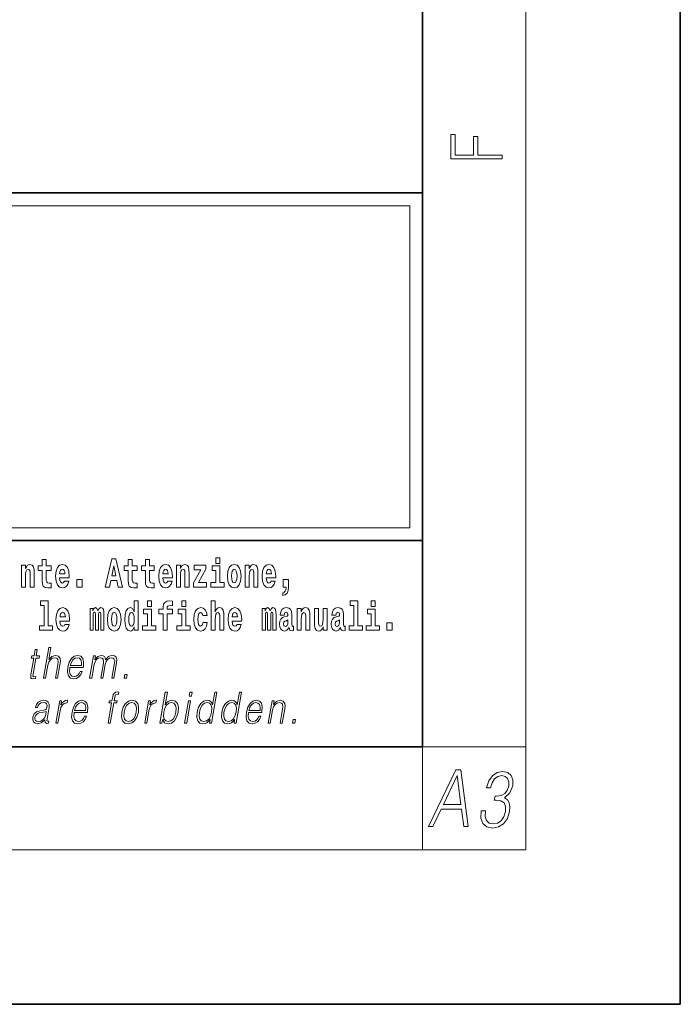
# Model space of a CAD drawing. Extents: x 0 to 420, y 0 to 297.
# Drawn here: x 394 to 420, y 0 to 38 of the extents above; entities that cross this region are included whole.
import ezdxf

# ---------------------------------------------------------------- set-up
doc = ezdxf.new("R2010")
doc.units = 0

msp = doc.modelspace()

# ---------------------------------------------------------------- linework, layer by layer
at = {"color": 7, "lineweight": 35}
for p, q in [((420, 0), (420, 297)), ((410, 10), (410, 287)), ((230, 31.5), (410, 31.5)), ((357.812, 31.5), (410, 31.5)), ((410, 10), (410, 31.5)), ((357.812, 18), (408.5, 18)), ((397, 18), (410, 18)), ((20, 10), (410, 10)), ((230, 10), (410, 10)), ((0, 0), (420, 0))]:
    msp.add_line(p, q, dxfattribs=at)
at = {"color": 7, "lineweight": 13}
for p, q in [((414, 6), (414, 291)), ((358.312, 31), (409.5, 31)), ((409.5, 31), (409.5, 18.5)), ((410, 10), (414, 10)), ((410, 10), (410, 6)), ((414, 6), (16, 6))]:
    msp.add_line(p, q, dxfattribs=at)
at = {"color": 252, "lineweight": 13}
msp.add_line((358.312, 18.5), (409.5, 18.5), dxfattribs=at)
at = {"color": 7, "lineweight": 13}
for points in [[(413.093, 32.817), (413.093, 32.955), (412.144, 32.955), (412.144, 33.691), (411.98, 33.691), (411.98, 32.955), (411.257, 32.955), (411.257, 33.766), (411.093, 33.766), (411.093, 32.817)], [(395.579, 17.016), (395.389, 17.016), (395.389, 17.265), (395.233, 17.265), (395.233, 17.016), (395.084, 17.016), (395.084, 16.839), (395.233, 16.839), (395.233, 16.46), (395.243, 16.323), (395.279, 16.232), (395.346, 16.181), (395.453, 16.163), (395.579, 16.171), (395.579, 16.352), (395.506, 16.346), (395.446, 16.358), (395.411, 16.396), (395.394, 16.458), (395.389, 16.541), (395.389, 16.839), (395.579, 16.839)], [(397.94, 17.293), (397.68, 16.193), (397.843, 16.193), (397.895, 16.446), (398.132, 16.446), (398.187, 16.193), (398.353, 16.193), (398.093, 17.293)], [(398.919, 17.016), (398.729, 17.016), (398.729, 17.265), (398.573, 17.265), (398.573, 17.016), (398.424, 17.016), (398.424, 16.839), (398.573, 16.839), (398.573, 16.46), (398.583, 16.323), (398.618, 16.232), (398.686, 16.181), (398.792, 16.163), (398.919, 16.171), (398.919, 16.352), (398.846, 16.346), (398.786, 16.358), (398.75, 16.396), (398.734, 16.458), (398.729, 16.541), (398.729, 16.839), (398.919, 16.839)], [(399.587, 17.016), (399.397, 17.016), (399.397, 17.265), (399.241, 17.265), (399.241, 17.016), (399.092, 17.016), (399.092, 16.839), (399.241, 16.839), (399.241, 16.46), (399.251, 16.323), (399.286, 16.232), (399.354, 16.181), (399.46, 16.163), (399.587, 16.171), (399.587, 16.352), (399.514, 16.346), (399.454, 16.358), (399.418, 16.396), (399.401, 16.458), (399.397, 16.541), (399.397, 16.839), (399.587, 16.839)], [(401.973, 17.332), (401.973, 17.116), (402.13, 17.116), (402.13, 17.332)], [(394.432, 17.045), (394.432, 16.193), (394.591, 16.193), (394.591, 16.617), (394.595, 16.732), (394.612, 16.815), (394.644, 16.864), (394.694, 16.881), (394.735, 16.866), (394.757, 16.824), (394.765, 16.756), (394.767, 16.667), (394.767, 16.193), (394.926, 16.193), (394.926, 16.71), (394.92, 16.862), (394.898, 16.976), (394.847, 17.048), (394.756, 17.073), (394.703, 17.064), (394.658, 17.035), (394.622, 16.986), (394.591, 16.915), (394.591, 17.045)], [(396.103, 16.422), (396.07, 16.368), (396.022, 16.349), (395.98, 16.362), (395.946, 16.4), (395.922, 16.463), (395.911, 16.55), (396.283, 16.55), (396.284, 16.607), (396.266, 16.808), (396.214, 16.956), (396.131, 17.045), (396.017, 17.075), (395.91, 17.043), (395.827, 16.954), (395.773, 16.81), (395.756, 16.62), (395.773, 16.426), (395.827, 16.282), (395.908, 16.193), (396.014, 16.163), (396.103, 16.179), (396.174, 16.225), (396.228, 16.304), (396.269, 16.422)], [(396.121, 16.713), (395.914, 16.713), (395.923, 16.786), (395.946, 16.842), (395.979, 16.877), (396.017, 16.889), (396.059, 16.877), (396.091, 16.843), (396.111, 16.788)], [(398.016, 17.019), (398.092, 16.631), (397.937, 16.631)], [(400.11, 16.422), (400.077, 16.368), (400.029, 16.349), (399.987, 16.362), (399.954, 16.4), (399.93, 16.463), (399.918, 16.55), (400.29, 16.55), (400.291, 16.607), (400.274, 16.808), (400.221, 16.956), (400.138, 17.045), (400.025, 17.075), (399.917, 17.043), (399.834, 16.954), (399.781, 16.81), (399.763, 16.62), (399.781, 16.426), (399.834, 16.282), (399.915, 16.193), (400.022, 16.163), (400.11, 16.179), (400.181, 16.225), (400.236, 16.304), (400.277, 16.422)], [(400.128, 16.713), (399.922, 16.713), (399.931, 16.786), (399.954, 16.842), (399.986, 16.877), (400.025, 16.889), (400.066, 16.877), (400.098, 16.843), (400.118, 16.788)], [(400.443, 17.045), (400.443, 16.193), (400.602, 16.193), (400.602, 16.617), (400.606, 16.732), (400.623, 16.815), (400.655, 16.864), (400.705, 16.881), (400.746, 16.866), (400.768, 16.824), (400.776, 16.756), (400.778, 16.667), (400.778, 16.193), (400.937, 16.193), (400.937, 16.71), (400.931, 16.862), (400.909, 16.976), (400.858, 17.048), (400.767, 17.073), (400.714, 17.064), (400.67, 17.035), (400.633, 16.986), (400.602, 16.915), (400.602, 17.045)], [(401.593, 16.886), (401.593, 17.045), (401.13, 17.045), (401.13, 16.861), (401.392, 16.861), (401.112, 16.36), (401.112, 16.193), (401.608, 16.193), (401.608, 16.377), (401.305, 16.377)], [(402.301, 16.369), (402.13, 16.369), (402.13, 17.016), (401.829, 17.016), (401.829, 16.839), (401.973, 16.839), (401.973, 16.369), (401.784, 16.369), (401.784, 16.193), (402.301, 16.193)], [(402.428, 16.618), (402.446, 16.423), (402.498, 16.281), (402.581, 16.193), (402.692, 16.163), (402.802, 16.193), (402.885, 16.281), (402.937, 16.423), (402.956, 16.618), (402.937, 16.812), (402.885, 16.956), (402.801, 17.043), (402.691, 17.075), (402.581, 17.043), (402.498, 16.956), (402.446, 16.812)], [(402.692, 16.886), (402.737, 16.869), (402.77, 16.818), (402.79, 16.734), (402.798, 16.62), (402.79, 16.504), (402.77, 16.42), (402.737, 16.369), (402.692, 16.354), (402.647, 16.369), (402.613, 16.422), (402.594, 16.507), (402.587, 16.626), (402.594, 16.737), (402.615, 16.818), (402.648, 16.869)], [(403.115, 17.045), (403.115, 16.193), (403.274, 16.193), (403.274, 16.617), (403.278, 16.732), (403.295, 16.815), (403.327, 16.864), (403.377, 16.881), (403.418, 16.866), (403.44, 16.824), (403.448, 16.756), (403.45, 16.667), (403.45, 16.193), (403.609, 16.193), (403.609, 16.71), (403.603, 16.862), (403.581, 16.976), (403.53, 17.048), (403.439, 17.073), (403.386, 17.064), (403.341, 17.035), (403.305, 16.986), (403.274, 16.915), (403.274, 17.045)], [(404.118, 16.422), (404.085, 16.368), (404.037, 16.349), (403.995, 16.362), (403.962, 16.4), (403.937, 16.463), (403.926, 16.55), (404.298, 16.55), (404.299, 16.607), (404.281, 16.808), (404.229, 16.956), (404.146, 17.045), (404.033, 17.075), (403.925, 17.043), (403.842, 16.954), (403.788, 16.81), (403.771, 16.62), (403.788, 16.426), (403.842, 16.282), (403.923, 16.193), (404.029, 16.163), (404.118, 16.179), (404.189, 16.225), (404.243, 16.304), (404.284, 16.422)], [(404.136, 16.713), (403.929, 16.713), (403.938, 16.786), (403.962, 16.842), (403.994, 16.877), (404.033, 16.889), (404.074, 16.877), (404.106, 16.843), (404.126, 16.788)], [(396.579, 16.485), (396.579, 16.193), (396.783, 16.193), (396.783, 16.485)], [(404.57, 15.864), (404.666, 15.894), (404.738, 15.96), (404.783, 16.067), (404.798, 16.205), (404.798, 16.485), (404.594, 16.485), (404.594, 16.193), (404.705, 16.193), (404.705, 16.171), (404.696, 16.094), (404.672, 16.035), (404.629, 15.995), (404.57, 15.973)], [(395.165, 15.477), (395.309, 15.477), (395.309, 14.693), (395.126, 14.693), (395.126, 14.517), (395.643, 14.517), (395.643, 14.693), (395.466, 14.693), (395.466, 15.655), (395.165, 15.655)], [(396.118, 14.745), (396.085, 14.691), (396.037, 14.672), (395.995, 14.685), (395.962, 14.723), (395.937, 14.786), (395.926, 14.873), (396.298, 14.873), (396.299, 14.931), (396.281, 15.132), (396.229, 15.279), (396.146, 15.368), (396.033, 15.398), (395.925, 15.366), (395.842, 15.278), (395.789, 15.133), (395.771, 14.943), (395.789, 14.75), (395.842, 14.606), (395.923, 14.517), (396.03, 14.487), (396.118, 14.503), (396.189, 14.549), (396.244, 14.628), (396.285, 14.745)], [(397.509, 15.148), (397.509, 14.517), (397.635, 14.517), (397.635, 15.105), (397.629, 15.229), (397.612, 15.32), (397.575, 15.378), (397.514, 15.398), (397.451, 15.366), (397.399, 15.274), (397.363, 15.365), (397.302, 15.398), (397.247, 15.366), (397.208, 15.278), (397.208, 15.368), (397.094, 15.368), (397.094, 14.517), (397.219, 14.517), (397.219, 15.141), (397.231, 15.198), (397.267, 15.219), (397.293, 15.203), (397.302, 15.159), (397.302, 14.517), (397.426, 14.517), (397.426, 15.141), (397.439, 15.198), (397.474, 15.219), (397.5, 15.203), (397.509, 15.159)], [(397.768, 14.942), (397.786, 14.747), (397.838, 14.604), (397.921, 14.517), (398.032, 14.487), (398.142, 14.517), (398.225, 14.604), (398.277, 14.747), (398.296, 14.942), (398.277, 15.135), (398.225, 15.279), (398.141, 15.366), (398.031, 15.398), (397.921, 15.366), (397.838, 15.279), (397.786, 15.135)], [(398.802, 14.648), (398.802, 14.517), (398.961, 14.517), (398.961, 15.655), (398.802, 15.655), (398.802, 15.238), (398.77, 15.309), (398.735, 15.36), (398.695, 15.389), (398.648, 15.398), (398.564, 15.366), (398.497, 15.278), (398.454, 15.135), (398.438, 14.943), (398.454, 14.75), (398.497, 14.606), (398.564, 14.517), (398.648, 14.487), (398.696, 14.496), (398.736, 14.525), (398.77, 14.575)], [(399.644, 14.693), (399.473, 14.693), (399.473, 15.339), (399.173, 15.339), (399.173, 15.162), (399.317, 15.162), (399.317, 14.693), (399.127, 14.693), (399.127, 14.517), (399.644, 14.517)], [(399.317, 15.655), (399.317, 15.439), (399.473, 15.439), (399.473, 15.655)], [(399.759, 15.162), (399.929, 15.162), (399.929, 14.517), (400.086, 14.517), (400.086, 15.162), (400.298, 15.162), (400.298, 15.339), (400.086, 15.339), (400.086, 15.376), (400.093, 15.422), (400.114, 15.452), (400.149, 15.468), (400.2, 15.474), (400.299, 15.466), (400.299, 15.647), (400.182, 15.655), (400.069, 15.642), (399.99, 15.603), (399.944, 15.527), (399.929, 15.406), (399.929, 15.339), (399.759, 15.339)], [(400.98, 14.693), (400.809, 14.693), (400.809, 15.339), (400.509, 15.339), (400.509, 15.162), (400.653, 15.162), (400.653, 14.693), (400.463, 14.693), (400.463, 14.517), (400.98, 14.517)], [(400.653, 15.655), (400.653, 15.439), (400.809, 15.439), (400.809, 15.655)], [(401.478, 14.821), (401.447, 14.717), (401.384, 14.679), (401.34, 14.694), (401.306, 14.745), (401.286, 14.829), (401.28, 14.945), (401.286, 15.059), (401.307, 15.143), (401.341, 15.192), (401.384, 15.21), (401.447, 15.176), (401.477, 15.086), (401.634, 15.086), (401.61, 15.216), (401.56, 15.314), (401.485, 15.376), (401.387, 15.398), (401.276, 15.365), (401.192, 15.273), (401.138, 15.129), (401.12, 14.94), (401.138, 14.753), (401.189, 14.61), (401.27, 14.518), (401.377, 14.487), (401.479, 14.511), (401.558, 14.575), (401.61, 14.682), (401.634, 14.821)], [(401.795, 15.655), (401.795, 14.517), (401.953, 14.517), (401.953, 14.94), (401.958, 15.056), (401.974, 15.138), (402.006, 15.187), (402.056, 15.205), (402.097, 15.189), (402.12, 15.148), (402.127, 15.08), (402.13, 14.991), (402.13, 14.517), (402.288, 14.517), (402.288, 15.034), (402.283, 15.186), (402.261, 15.3), (402.21, 15.371), (402.119, 15.397), (402.065, 15.387), (402.021, 15.358), (401.984, 15.309), (401.953, 15.238), (401.953, 15.655)], [(402.798, 14.745), (402.764, 14.691), (402.717, 14.672), (402.674, 14.685), (402.641, 14.723), (402.617, 14.786), (402.606, 14.873), (402.977, 14.873), (402.978, 14.931), (402.961, 15.132), (402.908, 15.279), (402.825, 15.368), (402.712, 15.398), (402.604, 15.366), (402.521, 15.278), (402.468, 15.133), (402.45, 14.943), (402.468, 14.75), (402.521, 14.606), (402.602, 14.517), (402.709, 14.487), (402.798, 14.503), (402.869, 14.549), (402.923, 14.628), (402.964, 14.745)], [(404.188, 15.148), (404.188, 14.517), (404.314, 14.517), (404.314, 15.105), (404.309, 15.229), (404.291, 15.32), (404.254, 15.378), (404.193, 15.398), (404.13, 15.366), (404.078, 15.274), (404.042, 15.365), (403.981, 15.398), (403.926, 15.366), (403.887, 15.278), (403.887, 15.368), (403.773, 15.368), (403.773, 14.517), (403.898, 14.517), (403.898, 15.141), (403.91, 15.198), (403.946, 15.219), (403.973, 15.203), (403.981, 15.159), (403.981, 14.517), (404.106, 14.517), (404.106, 15.141), (404.118, 15.198), (404.153, 15.219), (404.179, 15.203), (404.188, 15.159)], [(404.63, 15.111), (404.648, 15.194), (404.705, 15.222), (404.757, 15.2), (404.775, 15.137), (404.768, 15.087), (404.746, 15.064), (404.706, 15.054), (404.644, 15.045), (404.559, 15.013), (404.498, 14.954), (404.462, 14.87), (404.45, 14.761), (404.462, 14.647), (404.498, 14.56), (404.557, 14.507), (404.637, 14.487), (404.733, 14.52), (404.816, 14.62), (404.828, 14.563), (404.851, 14.525), (404.885, 14.506), (404.932, 14.498), (404.995, 14.511), (404.995, 14.675), (404.969, 14.671), (404.933, 14.691), (404.927, 14.756), (404.927, 15.133), (404.913, 15.249), (404.873, 15.332), (404.804, 15.381), (404.705, 15.398), (404.609, 15.378), (404.538, 15.322), (404.493, 15.235), (404.478, 15.124), (404.478, 15.111)], [(405.134, 15.368), (405.134, 14.517), (405.293, 14.517), (405.293, 14.94), (405.297, 15.056), (405.314, 15.138), (405.346, 15.187), (405.396, 15.205), (405.437, 15.189), (405.459, 15.148), (405.467, 15.08), (405.469, 14.991), (405.469, 14.517), (405.628, 14.517), (405.628, 15.034), (405.622, 15.186), (405.6, 15.3), (405.549, 15.371), (405.458, 15.397), (405.405, 15.387), (405.361, 15.358), (405.324, 15.309), (405.293, 15.238), (405.293, 15.368)], [(406.296, 14.517), (406.296, 15.368), (406.137, 15.368), (406.137, 14.945), (406.132, 14.828), (406.115, 14.745), (406.083, 14.696), (406.034, 14.68), (405.991, 14.694), (405.969, 14.739), (405.961, 14.81), (405.96, 14.907), (405.96, 15.368), (405.801, 15.368), (405.801, 14.851), (405.805, 14.698), (405.828, 14.583), (405.879, 14.514), (405.971, 14.488), (406.024, 14.498), (406.068, 14.525), (406.105, 14.574), (406.137, 14.647), (406.137, 14.517)], [(406.634, 15.111), (406.652, 15.194), (406.709, 15.222), (406.761, 15.2), (406.778, 15.137), (406.772, 15.087), (406.75, 15.064), (406.71, 15.054), (406.648, 15.045), (406.563, 15.013), (406.502, 14.954), (406.466, 14.87), (406.453, 14.761), (406.466, 14.647), (406.502, 14.56), (406.561, 14.507), (406.641, 14.487), (406.736, 14.52), (406.819, 14.62), (406.832, 14.563), (406.855, 14.525), (406.888, 14.506), (406.936, 14.498), (406.999, 14.511), (406.999, 14.675), (406.973, 14.671), (406.937, 14.691), (406.93, 14.756), (406.93, 15.133), (406.917, 15.249), (406.877, 15.332), (406.807, 15.381), (406.709, 15.398), (406.613, 15.378), (406.542, 15.322), (406.497, 15.235), (406.482, 15.124), (406.482, 15.111)], [(407.188, 15.477), (407.332, 15.477), (407.332, 14.693), (407.149, 14.693), (407.149, 14.517), (407.666, 14.517), (407.666, 14.693), (407.489, 14.693), (407.489, 15.655), (407.188, 15.655)], [(408.327, 14.693), (408.156, 14.693), (408.156, 15.339), (407.856, 15.339), (407.856, 15.162), (408, 15.162), (408, 14.693), (407.81, 14.693), (407.81, 14.517), (408.327, 14.517)], [(408, 15.655), (408, 15.439), (408.156, 15.439), (408.156, 15.655)], [(396.136, 15.037), (395.93, 15.037), (395.939, 15.11), (395.962, 15.165), (395.994, 15.2), (396.033, 15.213), (396.074, 15.2), (396.106, 15.167), (396.126, 15.111)], [(398.032, 15.21), (398.077, 15.192), (398.11, 15.141), (398.13, 15.057), (398.138, 14.943), (398.13, 14.828), (398.11, 14.744), (398.077, 14.693), (398.032, 14.677), (397.987, 14.693), (397.953, 14.745), (397.933, 14.831), (397.927, 14.95), (397.933, 15.061), (397.955, 15.141), (397.988, 15.192)], [(398.701, 15.208), (398.747, 15.19), (398.78, 15.141), (398.802, 15.057), (398.81, 14.943), (398.802, 14.828), (398.78, 14.744), (398.746, 14.693), (398.701, 14.677), (398.658, 14.693), (398.625, 14.744), (398.604, 14.828), (398.597, 14.943), (398.604, 15.057), (398.625, 15.14), (398.658, 15.19)], [(402.815, 15.037), (402.609, 15.037), (402.618, 15.11), (402.641, 15.165), (402.673, 15.2), (402.712, 15.213), (402.753, 15.2), (402.785, 15.167), (402.805, 15.111)], [(404.772, 14.821), (404.764, 14.756), (404.74, 14.707), (404.706, 14.675), (404.665, 14.666), (404.619, 14.693), (404.603, 14.763), (404.616, 14.831), (404.656, 14.867), (404.724, 14.886), (404.772, 14.919)], [(406.776, 14.821), (406.767, 14.756), (406.744, 14.707), (406.71, 14.675), (406.669, 14.666), (406.623, 14.693), (406.606, 14.763), (406.62, 14.831), (406.66, 14.867), (406.727, 14.886), (406.776, 14.919)], [(408.617, 14.808), (408.617, 14.517), (408.821, 14.517), (408.821, 14.808)], [(395.047, 13.769), (394.967, 13.769), (394.923, 13.52), (394.829, 13.52), (394.814, 13.438), (394.909, 13.438), (394.8, 12.807), (394.79, 12.729), (394.797, 12.674), (394.825, 12.644), (394.879, 12.632), (394.981, 12.65), (394.995, 12.73), (394.914, 12.714), (394.875, 12.735), (394.88, 12.807), (394.989, 13.438), (395.118, 13.438), (395.132, 13.52), (395.004, 13.52)], [(395.289, 12.654), (395.37, 12.654), (395.458, 13.164), (395.494, 13.285), (395.554, 13.375), (395.63, 13.431), (395.722, 13.453), (395.806, 13.435), (395.849, 13.385), (395.86, 13.3), (395.845, 13.179), (395.754, 12.654), (395.834, 12.654), (395.926, 13.181), (395.946, 13.318), (395.939, 13.42), (395.872, 13.508), (395.753, 13.542), (395.613, 13.502), (395.497, 13.385), (395.578, 13.854), (395.498, 13.854)], [(396.312, 13.068), (396.828, 13.068), (396.834, 13.101), (396.845, 13.288), (396.812, 13.426), (396.733, 13.512), (396.616, 13.542), (396.482, 13.51), (396.372, 13.421), (396.285, 13.276), (396.232, 13.083), (396.218, 12.891), (396.254, 12.749), (396.333, 12.66), (396.455, 12.63), (396.568, 12.652), (396.665, 12.709), (396.742, 12.801), (396.794, 12.921), (396.714, 12.921), (396.675, 12.836), (396.62, 12.772), (396.553, 12.732), (396.476, 12.719), (396.387, 12.74), (396.328, 12.809), (396.301, 12.916), (396.311, 13.063)], [(396.326, 13.149), (396.368, 13.276), (396.43, 13.371), (396.508, 13.431), (396.599, 13.453), (396.679, 13.431), (396.736, 13.373), (396.762, 13.276), (396.76, 13.149)], [(397.079, 12.654), (397.16, 12.654), (397.253, 13.189), (397.286, 13.296), (397.342, 13.38), (397.415, 13.433), (397.503, 13.453), (397.564, 13.44), (397.603, 13.4), (397.618, 13.333), (397.611, 13.239), (397.509, 12.654), (397.59, 12.654), (397.684, 13.196), (397.715, 13.3), (397.771, 13.381), (397.844, 13.433), (397.931, 13.453), (397.996, 13.44), (398.036, 13.403), (398.05, 13.34), (398.043, 13.25), (397.939, 12.654), (398.019, 12.654), (398.124, 13.258), (398.131, 13.381), (398.105, 13.47), (398.044, 13.523), (397.949, 13.542), (397.877, 13.53), (397.81, 13.498), (397.697, 13.371), (397.683, 13.443), (397.649, 13.497), (397.597, 13.53), (397.529, 13.542), (397.392, 13.498), (397.28, 13.376), (397.305, 13.52), (397.23, 13.52)], [(398.417, 12.654), (398.505, 12.654), (398.531, 12.802), (398.443, 12.802)], [(397.794, 10.912), (397.874, 10.912), (398.011, 11.696), (398.136, 11.696), (398.15, 11.778), (398.025, 11.778), (398.051, 11.927), (398.082, 12.009), (398.151, 12.035), (398.194, 12.029), (398.209, 12.119), (398.169, 12.124), (398.093, 12.112), (398.037, 12.079), (397.996, 12.02), (397.972, 11.937), (397.945, 11.778), (397.843, 11.778), (397.829, 11.696), (397.93, 11.696)], [(399.806, 10.912), (399.886, 10.912), (399.912, 11.062), (399.94, 10.987), (399.985, 10.932), (400.045, 10.9), (400.119, 10.889), (400.253, 10.919), (400.367, 11.009), (400.455, 11.151), (400.511, 11.344), (400.521, 11.536), (400.485, 11.68), (400.403, 11.768), (400.283, 11.8), (400.203, 11.788), (400.131, 11.755), (400.067, 11.7), (400.009, 11.625), (400.094, 12.112), (400.014, 12.112)], [(400.946, 11.962), (401.026, 11.962), (401.052, 12.112), (400.972, 12.112)], [(402.014, 12.112), (401.933, 12.112), (401.849, 11.628), (401.818, 11.702), (401.774, 11.757), (401.714, 11.788), (401.64, 11.8), (401.508, 11.768), (401.395, 11.68), (401.307, 11.536), (401.253, 11.344), (401.24, 11.151), (401.277, 11.009), (401.356, 10.919), (401.477, 10.889), (401.555, 10.9), (401.625, 10.93), (401.691, 10.984), (401.751, 11.059), (401.725, 10.912), (401.805, 10.912)], [(402.969, 12.112), (402.889, 12.112), (402.805, 11.628), (402.774, 11.702), (402.73, 11.757), (402.67, 11.788), (402.596, 11.8), (402.464, 11.768), (402.351, 11.68), (402.263, 11.536), (402.208, 11.344), (402.196, 11.151), (402.233, 11.009), (402.312, 10.919), (402.432, 10.889), (402.511, 10.9), (402.581, 10.93), (402.647, 10.984), (402.706, 11.059), (402.681, 10.912), (402.761, 10.912)], [(395.341, 11.037), (395.339, 11.024), (395.348, 10.934), (395.417, 10.904), (395.476, 10.912), (395.489, 10.987), (395.459, 10.986), (395.42, 11.004), (395.424, 11.066), (395.506, 11.538), (395.508, 11.65), (395.474, 11.733), (395.403, 11.782), (395.298, 11.8), (395.179, 11.78), (395.084, 11.723), (395.014, 11.635), (394.974, 11.52), (395.053, 11.52), (395.082, 11.603), (395.131, 11.663), (395.197, 11.698), (395.282, 11.712), (395.36, 11.7), (395.408, 11.665), (395.427, 11.606), (395.422, 11.523), (395.408, 11.471), (395.383, 11.443), (395.342, 11.426), (395.281, 11.411), (395.146, 11.396), (395.022, 11.358), (394.924, 11.271), (394.873, 11.141), (394.87, 11.037), (394.903, 10.959), (394.967, 10.909), (395.06, 10.89), (395.202, 10.925)], [(395.764, 10.912), (395.844, 10.912), (395.928, 11.393), (395.964, 11.525), (396.019, 11.62), (396.094, 11.676), (396.19, 11.696), (396.201, 11.696), (396.219, 11.8), (396.209, 11.8), (396.137, 11.788), (396.073, 11.758), (396.015, 11.703), (395.966, 11.626), (395.992, 11.778), (395.915, 11.778)], [(396.474, 11.326), (396.991, 11.326), (396.996, 11.359), (397.008, 11.546), (396.974, 11.685), (396.896, 11.77), (396.778, 11.8), (396.644, 11.768), (396.534, 11.68), (396.447, 11.535), (396.394, 11.341), (396.38, 11.149), (396.416, 11.007), (396.495, 10.919), (396.617, 10.889), (396.73, 10.91), (396.827, 10.967), (396.904, 11.059), (396.956, 11.179), (396.876, 11.179), (396.837, 11.094), (396.782, 11.031), (396.715, 10.991), (396.638, 10.977), (396.549, 10.999), (396.49, 11.067), (396.464, 11.174), (396.473, 11.321)], [(396.488, 11.408), (396.53, 11.535), (396.592, 11.63), (396.671, 11.69), (396.761, 11.712), (396.842, 11.69), (396.898, 11.631), (396.924, 11.535), (396.922, 11.408)], [(398.331, 11.344), (398.317, 11.151), (398.355, 11.007), (398.44, 10.919), (398.57, 10.89), (398.71, 10.92), (398.825, 11.007), (398.912, 11.151), (398.968, 11.344), (398.979, 11.538), (398.942, 11.68), (398.857, 11.768), (398.728, 11.8), (398.588, 11.768), (398.472, 11.68), (398.384, 11.536)], [(398.414, 11.344), (398.457, 11.501), (398.522, 11.616), (398.609, 11.686), (398.713, 11.712), (398.807, 11.686), (398.87, 11.616), (398.895, 11.501), (398.885, 11.344), (398.84, 11.186), (398.775, 11.072), (398.688, 11.002), (398.585, 10.979), (398.491, 11.002), (398.428, 11.072), (398.401, 11.186)], [(399.216, 10.912), (399.296, 10.912), (399.379, 11.393), (399.415, 11.525), (399.471, 11.62), (399.546, 11.676), (399.642, 11.696), (399.652, 11.696), (399.67, 11.8), (399.661, 11.8), (399.588, 11.788), (399.524, 11.758), (399.467, 11.703), (399.417, 11.626), (399.444, 11.778), (399.366, 11.778)], [(399.957, 11.344), (399.999, 11.501), (400.065, 11.616), (400.151, 11.686), (400.255, 11.712), (400.35, 11.686), (400.411, 11.616), (400.438, 11.501), (400.428, 11.344), (400.385, 11.186), (400.318, 11.071), (400.231, 11.001), (400.128, 10.977), (400.033, 11.001), (399.971, 11.072), (399.944, 11.187)], [(400.764, 10.912), (400.844, 10.912), (400.995, 11.778), (400.914, 11.778)], [(401.336, 11.344), (401.377, 11.501), (401.444, 11.616), (401.531, 11.686), (401.636, 11.712), (401.73, 11.686), (401.791, 11.616), (401.818, 11.501), (401.807, 11.344), (401.763, 11.186), (401.698, 11.071), (401.611, 11.001), (401.508, 10.977), (401.412, 11.001), (401.351, 11.072), (401.324, 11.187)], [(402.291, 11.344), (402.333, 11.501), (402.4, 11.616), (402.487, 11.686), (402.591, 11.712), (402.686, 11.686), (402.747, 11.616), (402.774, 11.501), (402.763, 11.344), (402.719, 11.186), (402.654, 11.071), (402.567, 11.001), (402.464, 10.977), (402.368, 11.001), (402.307, 11.072), (402.28, 11.187)], [(403.242, 11.326), (403.759, 11.326), (403.765, 11.359), (403.776, 11.546), (403.743, 11.685), (403.664, 11.77), (403.546, 11.8), (403.413, 11.768), (403.303, 11.68), (403.216, 11.535), (403.162, 11.341), (403.149, 11.149), (403.184, 11.007), (403.264, 10.919), (403.385, 10.889), (403.499, 10.91), (403.595, 10.967), (403.673, 11.059), (403.724, 11.179), (403.644, 11.179), (403.605, 11.094), (403.55, 11.031), (403.483, 10.991), (403.406, 10.977), (403.318, 10.999), (403.259, 11.067), (403.232, 11.174), (403.242, 11.321)], [(403.257, 11.408), (403.299, 11.535), (403.361, 11.63), (403.439, 11.69), (403.53, 11.712), (403.61, 11.69), (403.667, 11.631), (403.693, 11.535), (403.691, 11.408)], [(404.01, 10.912), (404.09, 10.912), (404.179, 11.423), (404.215, 11.543), (404.273, 11.635), (404.35, 11.691), (404.44, 11.712), (404.523, 11.695), (404.568, 11.646), (404.579, 11.566), (404.567, 11.453), (404.473, 10.912), (404.554, 10.912), (404.65, 11.465), (404.666, 11.585), (404.659, 11.678), (404.591, 11.767), (404.471, 11.8), (404.331, 11.76), (404.214, 11.64), (404.238, 11.778), (404.161, 11.778)], [(395.395, 11.368), (395.375, 11.246), (395.337, 11.132), (395.273, 11.049), (395.186, 10.996), (395.084, 10.979), (395.021, 10.991), (394.977, 11.022), (394.955, 11.074), (394.957, 11.142), (394.976, 11.202), (395.015, 11.254), (395.07, 11.294), (395.143, 11.326), (395.283, 11.338)], [(404.954, 10.912), (405.042, 10.912), (405.068, 11.061), (404.98, 11.061)], [(410.233, 6.9), (410.402, 6.9), (410.719, 7.573), (411.512, 7.573), (411.594, 6.9), (411.763, 6.9), (411.477, 9.1), (411.283, 9.1)], [(410.805, 7.753), (411.341, 8.886), (411.488, 7.753)], [(412.275, 7.512), (412.274, 7.506), (412.262, 7.224), (412.336, 7.016), (412.487, 6.884), (412.714, 6.839), (412.949, 6.884), (413.145, 7.01), (413.29, 7.212), (413.375, 7.478), (413.389, 7.668), (413.36, 7.824), (413.289, 7.94), (413.178, 8.017), (413.386, 8.203), (413.496, 8.485), (413.501, 8.711), (413.436, 8.886), (413.302, 8.999), (413.108, 9.039), (412.889, 8.993), (412.709, 8.87), (412.571, 8.668), (412.483, 8.402), (412.635, 8.402), (412.697, 8.601), (412.794, 8.751), (412.92, 8.843), (413.077, 8.876), (413.207, 8.846), (413.298, 8.766), (413.345, 8.641), (413.342, 8.485), (413.284, 8.304), (413.186, 8.179), (413.045, 8.099), (412.87, 8.075), (412.809, 8.078), (412.782, 7.922), (412.856, 7.925), (413.039, 7.897), (413.16, 7.815), (413.217, 7.677), (413.21, 7.484), (413.148, 7.279), (413.045, 7.126), (412.904, 7.031), (412.732, 7.001), (412.579, 7.034), (412.476, 7.135), (412.428, 7.294), (412.441, 7.512)]]:
    msp.add_lwpolyline(points, close=True, dxfattribs=at)

doc.saveas('drawing.dxf')
